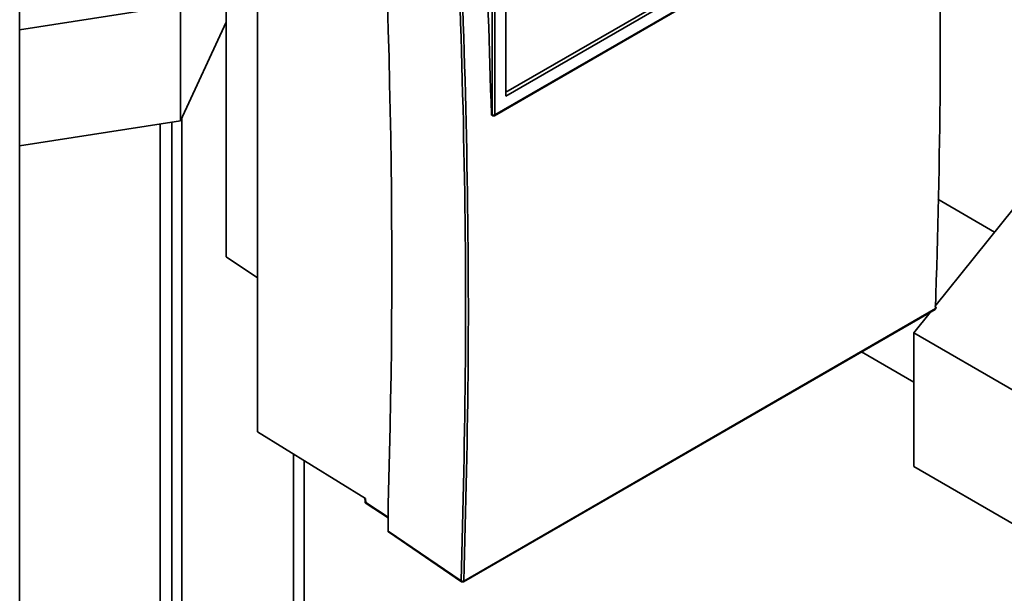
# Paper-space layout 'Blatt2' of a CAD drawing. Units: millimetres. Extents: x 0 to 4200, y 0 to 2970.
# Drawn here: x 3256 to 3360, y 1084 to 1145 of the extents above; entities that cross this region are included whole.
import ezdxf

# ---------------------------------------------------------------- set-up
doc = ezdxf.new("R2010")
doc.units = ezdxf.units.MM

psp = doc.layouts.new('Blatt2')

# ---------------------------------------------------------------- linework, layer by layer
at = {"color": 7, "linetype": 'Continuous', "lineweight": 35, "ltscale": 10}
for p, q in [((3256.04, 806.63), (3256.04, 1420.75)), ((3306, 1176.19), (3306, 1134.87)), ((3306.28, 1176.2), (3306.28, 1134.87)), ((3307.42, 1136.85), (3307.42, 1175.54)), ((3352.24, 1162.72), (3307.42, 1136.85)), ((3306.24, 1134.78), (3353.34, 1161.97)), ((3306.28, 1134.87), (3353.38, 1162.06)), ((3351.32, 1162.59), (3307.69, 1137.4)), ((3277.88, 1119.88), (3277.88, 1155.1)), ((3281.19, 1152.21), (3281.19, 1101.38)), ((3273.04, 1146.49), (3256.04, 1143.86)), ((3273.04, 1134.24), (3273.04, 1146.49)), ((3273.04, 1134.24), (3277.88, 1144.67)), ((3307.42, 1137.39), (3307.44, 1137.38)), ((3273.19, 1078.53), (3273.19, 1134.57)), ((3306, 1134.87), (3305.91, 1134.92)), ((3305.95, 1134.83), (3306.05, 1134.78)), ((3256.04, 1131.61), (3273.04, 1134.24)), ((3270.89, 1081.57), (3270.89, 1133.91)), ((3272.13, 1080.45), (3272.13, 1134.1)), ((3359.1, 1122.48), (3353.09, 1125.95)), ((3352.77, 1114.61), (3361.16, 1125.04)), ((3281.19, 1117.66), (3277.88, 1119.88)), ((3302.96, 1085.52), (3352.81, 1114.3)), ((3352.86, 1114.39), (3303, 1085.61)), ((3350.55, 1111.85), (3352.28, 1113.99)), ((3350.55, 1111.85), (3361.16, 1105.72)), ((3350.55, 1097.7), (3350.55, 1111.85)), ((3345.04, 1109.81), (3350.55, 1106.63)), ((3292.61, 1094.32), (3281.19, 1101.38)), ((3350.55, 1097.7), (3361.16, 1091.58)), ((3292.54, 1094.36), (3292.55, 1094.01)), ((3292.61, 1094.32), (3292.62, 1093.91)), ((3292.66, 1093.81), (3295, 1092.29)), ((3295, 1093.69), (3295, 1090.88)), ((3295, 1090.88), (3302.71, 1085.62)), ((3295.04, 1090.79), (3302.76, 1085.52))]:
    psp.add_line(p, q, dxfattribs=at)
at = {"color": 1, "linetype": 'Continuous', "lineweight": 35, "ltscale": 10}
for p, q in [((3285, 1099.03), (3285, 1032.43)), ((3286.13, 1032.43), (3286.13, 1098.33)), ((3292.62, 1093.91), (3295, 1092.37))]:
    psp.add_line(p, q, dxfattribs=at)
at = {"color": 7, "linetype": 'Continuous', "lineweight": 35, "ltscale": 100}
for centre, radius, start, end in [((3307.55, 1137.58), 0.232, 236.5185, 307.9577), ((3306.14, 1135.15), 0.308, 243.2338, 297.3435), ((3306.14, 1134.95), 0.2, 241.7344, 299.9973), ((3352.76, 1114.38), 0.0967, 304.8006, 3.432), ((3292.8, 1094.01), 0.25, 181.6722, 236.8982)]:
    psp.add_arc(centre, radius, start, end, dxfattribs=at)
at = {"color": 1, "linetype": 'Continuous', "lineweight": 35, "ltscale": 100}
for centre, radius, start, end in [((3306.1, 1134.86), 0.1, 174.4698, 236.3434), ((3306.19, 1134.86), 0.0961, 304.1262, 7.186), ((3292.67, 1094.02), 0.117, 187.2475, 246.7595)]:
    psp.add_arc(centre, radius, start, end, dxfattribs=at)
at = {"color": 7, "linetype": 'Continuous', "lineweight": 35, "ltscale": 100}
for centre, major_axis, ratio, start_param, end_param in [((2711.63, 1486.38), (-404.4, 763.09), 0.551669, 3.911365, 4.037788), ((3295.14, 1090.96), (0.1, 0.174), 0.576284, 2.357065, 3.098039)]:
    psp.add_ellipse(centre, major_axis=major_axis, ratio=ratio, start_param=start_param, end_param=end_param, dxfattribs=at)
at = {"color": 7, "linetype": 'Continuous', "lineweight": 35, "ltscale": 10}
for points, knots in [([(3302.71, 1085.62), (3302.91, 1093.35), (3303.3, 1108.81), (3303.07, 1132.54), (3302.28, 1156.6), (3301.2, 1172.94), (3300.66, 1181.11)], [0, 0, 0, 0, 0.249955, 0.5, 0.750042, 1, 1, 1, 1]), ([(3303, 1085.61), (3303.2, 1093.34), (3303.59, 1108.81), (3303.36, 1132.54), (3302.57, 1156.61), (3301.49, 1172.95), (3300.95, 1181.13)], [0, 0, 0, 0, 0.25, 0.5, 0.75, 1, 1, 1, 1]), ([(3305.91, 1134.92), (3305.7, 1141.94), (3305.27, 1155.98), (3304.33, 1170.28), (3303.85, 1177.44)], [0, 0, 0, 0, 0.49979, 1, 1, 1, 1]), ([(3353.13, 1162.02), (3353.26, 1153.98), (3353.53, 1137.91), (3353.08, 1122.23), (3352.86, 1114.39)], [0, 0, 0, 0, 0.500001, 1, 1, 1, 1]), ([(3305.95, 1134.83), (3305.95, 1134.84), (3305.93, 1134.85), (3305.91, 1134.88), (3305.91, 1134.91), (3305.91, 1134.92)], [0, 0, 0, 0, 0.3047, 0.724577, 1, 1, 1, 1]), ([(3352.86, 1114.39), (3352.86, 1114.39), (3352.88, 1114.4), (3352.9, 1114.43), (3352.91, 1114.45), (3352.92, 1114.47), (3352.91, 1114.5), (3352.9, 1114.52), (3352.88, 1114.54), (3352.86, 1114.55), (3352.85, 1114.56)], [0, 0, 0, 0, 0.124999, 0.249999, 0.374999, 0.499999, 0.624999, 0.75, 0.875, 1, 1, 1, 1]), ([(3302.71, 1085.62), (3302.73, 1085.61), (3302.76, 1085.59), (3302.81, 1085.58), (3302.86, 1085.57), (3302.9, 1085.58), (3302.95, 1085.58), (3302.98, 1085.6), (3303, 1085.61)], [0, 0, 0, 0, 0.238845, 0.367967, 0.5, 0.632033, 0.761155, 1, 1, 1, 1]), ([(3302.85, 1085.54), (3302.84, 1085.53), (3302.81, 1085.52), (3302.78, 1085.52), (3302.76, 1085.52), (3302.74, 1085.54), (3302.72, 1085.56), (3302.71, 1085.59), (3302.71, 1085.61), (3302.71, 1085.62)], [0, 0, 0, 0, 0.2034131, 0.3270245, 0.4650211, 0.5726267, 0.7321725, 0.8842543, 1, 1, 1, 1]), ([(3303, 1085.61), (3303, 1085.6), (3303, 1085.58), (3302.99, 1085.55), (3302.97, 1085.53), (3302.96, 1085.52), (3302.94, 1085.51), (3302.93, 1085.51), (3302.89, 1085.51), (3302.87, 1085.53), (3302.85, 1085.54)], [0, 0, 0, 0, 0.119259, 0.265597, 0.447106, 0.501765, 0.53218, 0.671783, 0.795668, 1, 1, 1, 1])]:
    psp.add_open_spline(points, degree=3, knots=knots, dxfattribs=at)
at = {"color": 1, "linetype": 'Continuous', "lineweight": 35, "ltscale": 10}
psp.add_open_spline([(3292.62, 1093.91), (3292.63, 1093.89), (3292.63, 1093.84), (3292.66, 1093.82), (3292.67, 1093.8)], degree=3, knots=[0, 0, 0, 0, 0.519423, 1, 1, 1, 1], dxfattribs=at)

doc.saveas('drawing.dxf')
